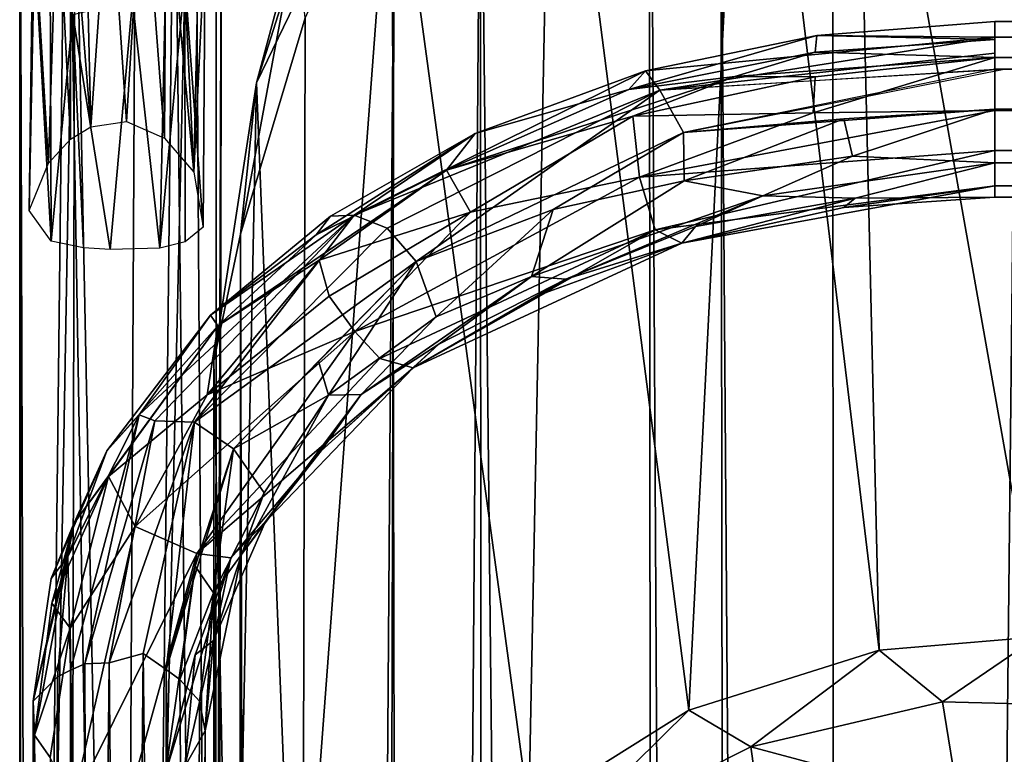
# Model space of a CAD drawing. Units: inches. Extents: x -44.7 to 44.7, y -14 to 20.5.
# Drawn here: x -44.6 to -42.9, y 15.3 to 16.6 of the extents above; entities that cross this region are included whole.
import ezdxf

# ---------------------------------------------------------------- set-up
doc = ezdxf.new("R2010")
doc.units = ezdxf.units.IN
doc.header["$MEASUREMENT"] = 0
doc.layers.add('SEAT-FABRIC', color=5, linetype='Continuous')
doc.layers.add('SEAT-FRAME', color=5, linetype='Continuous')

msp = doc.modelspace()

# ---------------------------------------------------------------- linework, layer by layer
at = {"layer": 'SEAT-FABRIC'}
for points in [[(-42.8033, 15.496, 8.8365), (-43.1339, 17.3649, 16.958), (-42.8519, 17.8701, 18.8537)], [(-43.5044, 17.642, 21.0656), (-43.8086, 17.1391, 20.2783), (-43.4824, -13.4376, 20.9163)], [(-43.4824, -13.4376, 20.9163), (-43.3322, -12.45, 21.2589), (-43.5044, 17.642, 21.0656)], [(-43.3322, -12.45, 21.2589), (-43.3751, 16.9502, 21.3643), (-43.5044, 17.642, 21.0656)], [(-43.4326, 15.3641, 8.8995), (-43.6799, 17.2832, 17.6465), (-43.3278, 17.4561, 17.5463)], [(-43.3278, 17.4561, 17.5463), (-43.0894, 15.4724, 8.8604), (-43.4326, 15.3641, 8.8995)], [(-43.3278, 17.4561, 17.5463), (-43.1339, 17.3649, 16.958), (-43.0894, 15.4724, 8.8604)], [(-43.0894, 15.4724, 8.8604), (-43.1339, 17.3649, 16.958), (-42.8033, 15.496, 8.8365)], [(-43.7216, 15.1831, 8.9169), (-43.9682, 17.0008, 17.6711), (-43.6799, 17.2832, 17.6465)], [(-43.7216, 15.1831, 8.9169), (-43.6799, 17.2832, 17.6465), (-43.4326, 15.3641, 8.8995)], [(-44.0386, -12.8728, 19.2482), (-43.8057, -13.1536, 20.0755), (-43.8086, 17.1391, 20.2783)], [(-43.9643, 16.979, 19.7287), (-44.0386, -12.8728, 19.2482), (-43.8086, 17.1391, 20.2783)], [(-43.8086, 17.1391, 20.2783), (-43.8057, -13.1536, 20.0755), (-43.4824, -13.4376, 20.9163)], [(-44.1412, 14.6874, 9.073), (-44.2131, 16.496, 17.4904), (-43.9682, 17.0008, 17.6711)], [(-43.9682, 17.0008, 17.6711), (-44.2131, 16.496, 17.4904), (-44.1093, 16.8215, 17.9519)], [(-43.9639, 14.9544, 8.9978), (-44.1412, 14.6874, 9.073), (-43.9682, 17.0008, 17.6711)], [(-43.9639, 14.9544, 8.9978), (-43.9682, 17.0008, 17.6711), (-43.7216, 15.1831, 8.9169)], [(-43.1733, 16.9867, 21.6834), (-43.3751, 16.9502, 21.3643), (-43.159, -12.0441, 21.5117)], [(-43.1733, 16.9867, 21.6834), (-43.159, -12.0441, 21.5117), (-42.8402, 16.9852, 21.9975)], [(-42.8402, 16.9852, 21.9975), (-43.159, -12.0441, 21.5117), (-42.9261, -11.6412, 21.7296)], [(-42.9261, -11.6412, 21.7296), (-42.784, -11.9366, 21.8435), (-42.8402, 16.9852, 21.9975)], [(-44.1801, -12.6888, 18.5145), (-44.0386, -12.8728, 19.2482), (-43.9643, 16.979, 19.7287)], [(-43.9643, 16.979, 19.7287), (-44.1255, 16.6131, 19.0299), (-44.1801, -12.6888, 18.5145)], [(-43.159, -12.0441, 21.5117), (-43.3751, 16.9502, 21.3643), (-43.3322, -12.45, 21.2589)], [(-44.1093, 16.8215, 17.9519), (-44.2131, 16.496, 17.4904), (-44.142, 16.7605, 18.6499)], [(-44.2131, 16.496, 17.4904), (-44.2417, 16.223, 18.2601), (-44.142, 16.7605, 18.6499)], [(-44.2417, 16.223, 18.2601), (-44.1255, 16.6131, 19.0299), (-44.142, 16.7605, 18.6499)], [(-44.1255, 16.6131, 19.0299), (-44.2417, 16.223, 18.2601), (-44.1801, -12.6888, 18.5145)], [(-44.2901, 15.9945, 17.493), (-44.2131, 16.496, 17.4904), (-44.2561, 14.3625, 9.1391)], [(-44.2417, 16.223, 18.2601), (-44.2131, 16.496, 17.4904), (-44.2901, 15.9945, 17.493)], [(-44.2131, 16.496, 17.4904), (-44.1412, 14.6874, 9.073), (-44.2561, 14.3625, 9.1391)], [(-44.2636, -12.529, 17.7725), (-44.2417, 16.223, 18.2601), (-44.2901, 15.9945, 17.493)], [(-44.2417, 16.223, 18.2601), (-44.2636, -12.529, 17.7725), (-44.1801, -12.6888, 18.5145)], [(-44.2901, 15.9945, 17.493), (-44.2901, 14.0418, 9.21), (-44.2909, -12.369, 16.9957)], [(-44.2909, -12.369, 16.9957), (-44.2636, -12.529, 17.7725), (-44.2901, 15.9945, 17.493)], [(-44.2901, 14.0418, 9.21), (-44.2901, 15.9945, 17.493), (-44.2561, 14.3625, 9.1391)], [(-42.8033, 15.496, 8.8365), (-42.9753, 15.3787, 8.5326), (-43.0894, 15.4724, 8.8604)], [(-42.9753, 15.3787, 8.5326), (-42.8033, 15.496, 8.8365), (-41.0662, 15.33, 8.4249)], [(-43.4326, 15.3641, 8.8995), (-43.0894, 15.4724, 8.8604), (-43.321, 15.2979, 8.5694)], [(-43.321, 15.2979, 8.5694), (-43.0894, 15.4724, 8.8604), (-42.9753, 15.3787, 8.5326)], [(-42.9454, 15.1971, 8.2444), (-43.321, 15.2979, 8.5694), (-42.9753, 15.3787, 8.5326)], [(-42.9454, 15.1971, 8.2444), (-42.9753, 15.3787, 8.5326), (-41.0662, 15.33, 8.4249)], [(-43.7216, 15.1831, 8.9169), (-43.4326, 15.3641, 8.8995), (-43.6853, 15.1145, 8.6347)], [(-43.6853, 15.1145, 8.6347), (-43.4326, 15.3641, 8.8995), (-43.321, 15.2979, 8.5694)], [(-40.8873, 15.1551, 8.1929), (-42.9454, 15.1971, 8.2444), (-41.0662, 15.33, 8.4249)], [(-43.321, 15.2979, 8.5694), (-43.2971, 15.1267, 8.286), (-43.6853, 15.1145, 8.6347)], [(-43.2971, 15.1267, 8.286), (-43.321, 15.2979, 8.5694), (-42.9454, 15.1971, 8.2444)]]:
    msp.add_3dface(points, dxfattribs=at)
at = {"layer": 'SEAT-FRAME'}
for points in [[(-44.4595, 11.5365, 16.1924), (-44.3255, 17.4103, 20.1411), (-44.287, 11.482, 16.2791)], [(-44.4595, 11.5365, 16.1924), (-44.4294, 17.2617, 19.9898), (-44.3255, 17.4103, 20.1411)], [(-44.287, 11.482, 16.2791), (-44.3255, 17.4103, 20.1411), (-44.2858, 17.2036, 20.0877)], [(-44.5559, 17.2276, 19.9906), (-44.4294, 17.2617, 19.9898), (-44.4595, 11.5365, 16.1924)], [(-44.6228, 11.4261, 16.234), (-44.6403, 17.2094, 20.1067), (-44.5559, 17.2276, 19.9906)], [(-44.6228, 11.4261, 16.234), (-44.5559, 17.2276, 19.9906), (-44.4595, 11.5365, 16.1924)], [(-44.6403, 17.2094, 20.1067), (-44.6398, 11.3512, 16.3746), (-44.638, 17.1511, 20.2051)], [(-44.6398, 11.3512, 16.3746), (-44.6403, 17.2094, 20.1067), (-44.6228, 11.4261, 16.234)], [(-44.2758, 17.1251, 20.188), (-44.287, 11.482, 16.2791), (-44.2858, 17.2036, 20.0877)], [(-44.6398, 11.3512, 16.3746), (-44.5411, 16.9808, 20.24), (-44.638, 17.1511, 20.2051)], [(-44.2951, 11.4118, 16.4598), (-44.2758, 17.1251, 20.188), (-44.3618, 17.0613, 20.2766)], [(-44.287, 11.482, 16.2791), (-44.2758, 17.1251, 20.188), (-44.2951, 11.4118, 16.4598)], [(-44.3618, 17.0613, 20.2766), (-44.5411, 16.9808, 20.24), (-44.4252, 11.3096, 16.4981)], [(-44.2951, 11.4118, 16.4598), (-44.3618, 17.0613, 20.2766), (-44.4252, 11.3096, 16.4981)], [(-44.5529, 11.3361, 16.4894), (-44.5411, 16.9808, 20.24), (-44.6398, 11.3512, 16.3746)], [(-44.4252, 11.3096, 16.4981), (-44.5411, 16.9808, 20.24), (-44.5529, 11.3361, 16.4894)], [(-44.4473, 16.4258, 19.4775), (-44.4473, 16.4258, 19.4775), (-44.4176, 16.9033, 18.8294), (-44.4789, 16.8892, 18.8553)], [(-44.3793, 16.3961, 19.4771), (-44.3793, 16.3961, 19.4771), (-44.4176, 16.9033, 18.8294), (-44.4473, 16.4258, 19.4775)], [(-44.3761, 16.8748, 18.8337), (-44.3761, 16.8748, 18.8337), (-44.4176, 16.9033, 18.8294), (-44.3793, 16.3961, 19.4771)], [(-44.512, 16.4164, 19.4779), (-44.512, 16.4164, 19.4779), (-44.5227, 16.8863, 18.8424), (-44.5486, 16.8733, 18.8326)], [(-44.512, 16.4164, 19.4779), (-44.512, 16.4164, 19.4779), (-44.4789, 16.8892, 18.8553), (-44.5227, 16.8863, 18.8424)], [(-44.512, 16.4164, 19.4779), (-44.512, 16.4164, 19.4779), (-44.4473, 16.4258, 19.4775), (-44.4789, 16.8892, 18.8553)], [(-44.5489, 16.3941, 19.477), (-44.5489, 16.3941, 19.477), (-44.5486, 16.8733, 18.8326), (-44.572, 16.8601, 18.8214)], [(-44.512, 16.4164, 19.4779), (-44.512, 16.4164, 19.4779), (-44.5486, 16.8733, 18.8326), (-44.5489, 16.3941, 19.477)], [(-44.3761, 16.8748, 18.8337), (-44.3761, 16.8748, 18.8337), (-44.3793, 16.3961, 19.4771), (-44.3259, 16.3348, 19.4728)], [(-44.3761, 16.8748, 18.8337), (-44.3761, 16.8748, 18.8337), (-44.3259, 16.3348, 19.4728), (-44.3512, 16.8557, 18.8249)], [(-44.5882, 16.3508, 19.4733), (-44.5882, 16.3508, 19.4733), (-44.572, 16.8601, 18.8214), (-44.6162, 16.8107, 18.7749)], [(-44.5882, 16.3508, 19.4733), (-44.5882, 16.3508, 19.4733), (-44.5489, 16.3941, 19.477), (-44.572, 16.8601, 18.8214)], [(-44.3259, 16.3348, 19.4728), (-44.3259, 16.3348, 19.4728), (-44.316, 16.8121, 18.7869), (-44.3512, 16.8557, 18.8249)], [(-44.6231, 16.2652, 19.4494), (-44.6231, 16.2652, 19.4494), (-44.6162, 16.8107, 18.7749), (-44.6134, 16.7431, 18.7239)], [(-44.5882, 16.3508, 19.4733), (-44.5882, 16.3508, 19.4733), (-44.6162, 16.8107, 18.7749), (-44.6231, 16.2652, 19.4494)], [(-44.3259, 16.3348, 19.4728), (-44.3259, 16.3348, 19.4728), (-44.3055, 16.7543, 18.7531), (-44.316, 16.8121, 18.7869)], [(-44.3093, 16.2354, 19.4104), (-44.3093, 16.2354, 19.4104), (-44.3423, 16.6835, 18.7021), (-44.3055, 16.7543, 18.7531)], [(-44.3093, 16.2354, 19.4104), (-44.3093, 16.2354, 19.4104), (-44.3055, 16.7543, 18.7531), (-44.3259, 16.3348, 19.4728)], [(-44.6231, 16.2652, 19.4494), (-44.6231, 16.2652, 19.4494), (-44.6134, 16.7431, 18.7239), (-44.5835, 16.2102, 19.3371)], [(-44.5835, 16.2102, 19.3371), (-44.5835, 16.2102, 19.3371), (-44.6134, 16.7431, 18.7239), (-44.5856, 16.6987, 18.6929)], [(-44.5835, 16.2102, 19.3371), (-44.5835, 16.2102, 19.3371), (-44.5856, 16.6987, 18.6929), (-44.5442, 16.619, 18.7244)], [(-44.3877, 16.1975, 19.2883), (-44.3877, 16.1975, 19.2883), (-44.3423, 16.6835, 18.7021), (-44.3419, 16.2091, 19.3398)], [(-44.3772, 16.669, 18.678), (-44.3772, 16.669, 18.678), (-44.3423, 16.6835, 18.7021), (-44.3877, 16.1975, 19.2883)], [(-44.3419, 16.2091, 19.3398), (-44.3419, 16.2091, 19.3398), (-44.3423, 16.6835, 18.7021), (-44.3093, 16.2354, 19.4104)], [(-44.3772, 16.669, 18.678), (-44.3772, 16.669, 18.678), (-44.3877, 16.1975, 19.2883), (-44.4365, 16.6445, 18.6657)], [(-44.4365, 16.6445, 18.6657), (-44.4365, 16.6445, 18.6657), (-44.4773, 16.195, 19.2657), (-44.5442, 16.619, 18.7244)], [(-44.4365, 16.6445, 18.6657), (-44.4365, 16.6445, 18.6657), (-44.3877, 16.1975, 19.2883), (-44.4773, 16.195, 19.2657)], [(-44.5442, 16.619, 18.7244), (-44.5442, 16.619, 18.7244), (-44.5254, 16.198, 19.2833), (-44.5835, 16.2102, 19.3371)], [(-44.5442, 16.619, 18.7244), (-44.5442, 16.619, 18.7244), (-44.4773, 16.195, 19.2657), (-44.5254, 16.198, 19.2833)], [(-42.8809, 16.6064, 12.0442), (-42.8809, 16.6064, 12.0442), (-43.2019, 16.5813, 12.0544), (-42.8809, 16.578, 12.1334)], [(-42.8809, 16.5741, 11.982), (-42.8809, 16.5741, 11.982), (-43.2019, 16.5813, 12.0544), (-42.8809, 16.6064, 12.0442)], [(-42.8809, 16.5417, 11.9199), (-42.8809, 16.6064, 12.0442), (42.8638, 16.5856, 11.9777)], [(42.8327, 16.5977, 12.0892), (42.8687, 16.6017, 12.0292), (-42.8809, 16.6064, 12.0442)], [(-42.8809, 16.6064, 12.0442), (-42.8809, 16.578, 12.1334), (42.8327, 16.5977, 12.0892)], [(42.8687, 16.6017, 12.0292), (42.8638, 16.5856, 11.9777), (-42.8809, 16.6064, 12.0442)], [(-42.8809, 16.578, 12.1334), (42.8687, 16.5686, 12.1455), (42.8327, 16.5977, 12.0892)], [(-43.5411, 16.4836, 12.0598), (-43.5411, 16.4836, 12.0598), (-43.2019, 16.5813, 12.0544), (-43.2049, 16.551, 11.9828)], [(-43.5112, 16.5176, 12.1476), (-43.5112, 16.5176, 12.1476), (-43.2019, 16.5813, 12.0544), (-43.5411, 16.4836, 12.0598)], [(-43.5112, 16.5176, 12.1476), (-43.5112, 16.5176, 12.1476), (-42.8809, 16.578, 12.1334), (-43.2019, 16.5813, 12.0544)], [(-43.4855, 16.4823, 12.2407), (-43.4855, 16.4823, 12.2407), (-42.8809, 16.578, 12.1334), (-43.5112, 16.5176, 12.1476)], [(-43.4855, 16.4823, 12.2407), (-43.4855, 16.4823, 12.2407), (-42.8809, 16.5492, 12.1597), (-42.8809, 16.578, 12.1334)], [(-43.2019, 16.5813, 12.0544), (-43.2019, 16.5813, 12.0544), (-42.8809, 16.5741, 11.982), (-43.2049, 16.551, 11.9828)], [(42.8645, 16.5261, 11.9126), (-42.8809, 16.5417, 11.9199), (42.8638, 16.5856, 11.9777)], [(-42.8809, 16.5204, 12.186), (42.8687, 16.5686, 12.1455), (-42.8809, 16.578, 12.1334)], [(-43.2049, 16.551, 11.9828), (-43.2049, 16.551, 11.9828), (-42.8809, 16.5741, 11.982), (-42.8809, 16.5417, 11.9199)], [(42.8689, 16.5196, 12.1855), (42.8687, 16.5686, 12.1455), (-42.8809, 16.5204, 12.186)], [(-43.5411, 16.4836, 12.0598), (-43.5411, 16.4836, 12.0598), (-43.2049, 16.551, 11.9828), (-43.35, 16.507, 11.9841)], [(-43.4855, 16.4823, 12.2407), (-43.4855, 16.4823, 12.2407), (-42.8809, 16.5204, 12.186), (-42.8809, 16.5492, 12.1597)], [(-43.2049, 16.551, 11.9828), (-43.2049, 16.551, 11.9828), (-42.8809, 16.5417, 11.9199), (-43.35, 16.507, 11.9841)], [(-42.8809, 16.5417, 11.9199), (-42.8809, 16.5417, 11.9199), (-43.2049, 16.5069, 11.9408), (-43.35, 16.507, 11.9841)], [(-42.8809, 16.5417, 11.9199), (-42.8809, 16.5417, 11.9199), (-42.8809, 16.4461, 11.8916), (-43.2083, 16.442, 11.9164)], [(-42.8809, 16.5417, 11.9199), (-42.8809, 16.5417, 11.9199), (-43.2083, 16.442, 11.9164), (-43.2049, 16.5069, 11.9408)], [(-42.8809, 16.5417, 11.9199), (42.8645, 16.5261, 11.9126), (-42.8809, 16.4461, 11.8916)], [(42.8645, 16.5261, 11.9126), (42.8644, 16.4233, 11.8916), (-42.8809, 16.4461, 11.8916)], [(-44.0368, 16.2572, 12.4585), (-44.0368, 16.2572, 12.4585), (-43.4855, 16.4823, 12.2407), (-43.5112, 16.5176, 12.1476)], [(-44.0368, 16.2572, 12.4585), (-44.0368, 16.2572, 12.4585), (-43.5112, 16.5176, 12.1476), (-43.8182, 16.4043, 12.2306)], [(-43.8701, 16.3382, 12.1663), (-43.8701, 16.3382, 12.1663), (-43.5411, 16.4836, 12.0598), (-43.35, 16.507, 11.9841)], [(-43.8701, 16.3382, 12.1663), (-43.8701, 16.3382, 12.1663), (-43.35, 16.507, 11.9841), (-43.5337, 16.4359, 12.0099)], [(-43.8182, 16.4043, 12.2306), (-43.8182, 16.4043, 12.2306), (-43.5112, 16.5176, 12.1476), (-43.5411, 16.4836, 12.0598)], [(-43.2049, 16.5069, 11.9408), (-43.2049, 16.5069, 11.9408), (-43.5337, 16.4359, 12.0099), (-43.35, 16.507, 11.9841)], [(-43.2083, 16.442, 11.9164), (-43.2083, 16.442, 11.9164), (-43.5337, 16.4359, 12.0099), (-43.2049, 16.5069, 11.9408)], [(-42.867, 16.5196, 12.1855), (-42.867, 16.5196, 12.1855), (-43.4855, 16.4823, 12.2407), (-43.4428, 16.406, 12.2853)], [(-43.4428, 16.406, 12.2853), (-43.4428, 16.406, 12.2853), (-42.8809, 16.4482, 12.2049), (-42.8809, 16.5204, 12.186)], [(42.8934, 16.4644, 12.2057), (42.8689, 16.5196, 12.1855), (-42.8809, 16.5204, 12.186)], [(-42.8809, 16.4482, 12.2049), (42.8934, 16.4644, 12.2057), (-42.8809, 16.5204, 12.186)], [(-43.9772, 16.2338, 12.4984), (-43.9772, 16.2338, 12.4984), (-43.4855, 16.4823, 12.2407), (-44.0368, 16.2572, 12.4585)], [(-43.9251, 16.1733, 12.5237), (-43.9251, 16.1733, 12.5237), (-43.4855, 16.4823, 12.2407), (-43.9772, 16.2338, 12.4984)], [(-43.9251, 16.1733, 12.5237), (-43.9251, 16.1733, 12.5237), (-43.4428, 16.406, 12.2853), (-43.4855, 16.4823, 12.2407)], [(-43.8182, 16.4043, 12.2306), (-43.8182, 16.4043, 12.2306), (-43.5411, 16.4836, 12.0598), (-43.8701, 16.3382, 12.1663)], [(42.8547, 16.3576, 12.1794), (42.8934, 16.4644, 12.2057), (-42.8809, 16.4482, 12.2049)], [(-43.8701, 16.3382, 12.1663), (-43.8701, 16.3382, 12.1663), (-43.5337, 16.4359, 12.0099), (-43.8267, 16.2627, 12.1037)], [(-43.8267, 16.2627, 12.1037), (-43.8267, 16.2627, 12.1037), (-43.5337, 16.4359, 12.0099), (-43.5222, 16.3257, 11.9868)], [(-43.2083, 16.442, 11.9164), (-43.2083, 16.442, 11.9164), (-43.5222, 16.3257, 11.9868), (-43.5337, 16.4359, 12.0099)], [(-43.2083, 16.442, 11.9164), (-43.2083, 16.442, 11.9164), (-42.8809, 16.4461, 11.8916), (-43.5222, 16.3257, 11.9868)], [(-43.5222, 16.3257, 11.9868), (-43.5222, 16.3257, 11.9868), (-42.8809, 16.4461, 11.8916), (-42.8809, 16.3735, 11.9105)], [(-43.1535, 16.4306, 12.2253), (-43.1535, 16.4306, 12.2253), (-42.8809, 16.4482, 12.2049), (-43.4428, 16.406, 12.2853)], [(-42.8809, 16.4482, 12.2049), (-42.8809, 16.4482, 12.2049), (-43.1535, 16.4306, 12.2253), (-43.1375, 16.3633, 12.2107)], [(-42.8809, 16.4482, 12.2049), (-42.8809, 16.4482, 12.2049), (-43.1375, 16.3633, 12.2107), (-42.8809, 16.3513, 12.1769)], [(-42.8809, 16.3513, 12.1769), (42.8547, 16.3576, 12.1794), (-42.8809, 16.4482, 12.2049)], [(-42.8809, 16.4461, 11.8916), (42.8644, 16.4233, 11.8916), (-42.8809, 16.3735, 11.9105)], [(-43.4428, 16.406, 12.2853), (-43.4428, 16.406, 12.2853), (-43.4411, 16.3193, 12.2864), (-43.1535, 16.4306, 12.2253)], [(-43.1535, 16.4306, 12.2253), (-43.1535, 16.4306, 12.2253), (-43.4411, 16.3193, 12.2864), (-43.1375, 16.3633, 12.2107)], [(42.8644, 16.4233, 11.8916), (42.8828, 16.3424, 11.931), (-42.8809, 16.3735, 11.9105)], [(-44.1051, 16.2216, 12.334), (-44.1051, 16.2216, 12.334), (-43.8182, 16.4043, 12.2306), (-43.8701, 16.3382, 12.1663)], [(-44.0794, 16.255, 12.3919), (-44.0794, 16.255, 12.3919), (-43.8182, 16.4043, 12.2306), (-44.1051, 16.2216, 12.334)], [(-44.0368, 16.2572, 12.4585), (-44.0368, 16.2572, 12.4585), (-43.8182, 16.4043, 12.2306), (-44.0794, 16.255, 12.3919)], [(-43.6777, 16.2673, 12.3839), (-43.6777, 16.2673, 12.3839), (-43.4428, 16.406, 12.2853), (-43.9251, 16.1733, 12.5237)], [(-43.6777, 16.2673, 12.3839), (-43.6777, 16.2673, 12.3839), (-43.4411, 16.3193, 12.2864), (-43.4428, 16.406, 12.2853)], [(-43.5222, 16.3257, 11.9868), (-43.5222, 16.3257, 11.9868), (-42.8809, 16.3735, 11.9105), (-43.4938, 16.2303, 12.0466)], [(-43.4938, 16.2303, 12.0466), (-43.4938, 16.2303, 12.0466), (-42.8809, 16.3735, 11.9105), (-42.8809, 16.3098, 11.9697)], [(-43.1375, 16.3633, 12.2107), (-43.1375, 16.3633, 12.2107), (-43.4411, 16.3193, 12.2864), (-43.2992, 16.2922, 12.2095)], [(-42.8809, 16.3513, 12.1769), (-42.8809, 16.3513, 12.1769), (-43.1375, 16.3633, 12.2107), (-43.2992, 16.2922, 12.2095)], [(-42.8809, 16.3735, 11.9105), (42.8828, 16.3424, 11.931), (-42.8809, 16.3098, 11.9697)], [(-43.133, 16.2877, 12.1359), (-43.133, 16.2877, 12.1359), (-42.8809, 16.3513, 12.1769), (-43.2992, 16.2922, 12.2095)], [(-43.133, 16.2877, 12.1359), (-43.133, 16.2877, 12.1359), (-42.8809, 16.2896, 12.0641), (-42.8809, 16.3513, 12.1769)], [(42.8547, 16.3576, 12.1794), (-42.8809, 16.3513, 12.1769), (42.8649, 16.2943, 12.0932)], [(-42.8809, 16.3513, 12.1769), (-42.8809, 16.2896, 12.0641), (42.8649, 16.2943, 12.0932)], [(-44.1002, 16.1757, 12.2835), (-44.1002, 16.1757, 12.2835), (-44.2828, 16.0574, 12.4575), (-43.8701, 16.3382, 12.1663)], [(-44.1051, 16.2216, 12.334), (-44.1051, 16.2216, 12.334), (-43.8701, 16.3382, 12.1663), (-44.2828, 16.0574, 12.4575)], [(-44.1002, 16.1757, 12.2835), (-44.1002, 16.1757, 12.2835), (-43.8701, 16.3382, 12.1663), (-43.8267, 16.2627, 12.1037)], [(-42.8809, 16.3098, 11.9697), (42.8828, 16.3424, 11.931), (42.8527, 16.294, 12.017)], [(-44.0353, 16.0472, 12.2566), (-44.0353, 16.0472, 12.2566), (-43.5222, 16.3257, 11.9868), (-43.4938, 16.2303, 12.0466)], [(-43.8267, 16.2627, 12.1037), (-43.8267, 16.2627, 12.1037), (-43.5222, 16.3257, 11.9868), (-44.0353, 16.0472, 12.2566)], [(-43.7166, 16.1461, 12.3657), (-43.7166, 16.1461, 12.3657), (-43.2992, 16.2922, 12.2095), (-43.4411, 16.3193, 12.2864)], [(-43.7166, 16.1461, 12.3657), (-43.7166, 16.1461, 12.3657), (-43.4411, 16.3193, 12.2864), (-43.6777, 16.2673, 12.3839)], [(-43.2992, 16.2922, 12.2095), (-43.2992, 16.2922, 12.2095), (-43.7166, 16.1461, 12.3657), (-43.655, 16.1416, 12.2829)], [(-43.2992, 16.2922, 12.2095), (-43.2992, 16.2922, 12.2095), (-43.655, 16.1416, 12.2829), (-43.4207, 16.2368, 12.2129)], [(-43.4938, 16.2303, 12.0466), (-43.4938, 16.2303, 12.0466), (-42.8809, 16.3098, 11.9697), (-43.4456, 16.2068, 12.1133)], [(-43.1535, 16.2706, 12.073), (-43.1535, 16.2706, 12.073), (-43.4456, 16.2068, 12.1133), (-42.8809, 16.3098, 11.9697)], [(-43.4207, 16.2368, 12.2129), (-43.4207, 16.2368, 12.2129), (-43.133, 16.2877, 12.1359), (-43.2992, 16.2922, 12.2095)], [(-43.1535, 16.2706, 12.073), (-43.1535, 16.2706, 12.073), (-42.8809, 16.3098, 11.9697), (-42.8809, 16.2896, 12.0641)], [(-42.8809, 16.3098, 11.9697), (42.8527, 16.294, 12.017), (-42.8809, 16.2896, 12.0641)], [(42.8649, 16.2943, 12.0932), (-42.8809, 16.2896, 12.0641), (42.8527, 16.294, 12.017)], [(-43.4456, 16.2068, 12.1133), (-43.4456, 16.2068, 12.1133), (-43.133, 16.2877, 12.1359), (-43.4207, 16.2368, 12.2129)], [(-43.4456, 16.2068, 12.1133), (-43.4456, 16.2068, 12.1133), (-43.1535, 16.2706, 12.073), (-43.133, 16.2877, 12.1359)], [(-43.1535, 16.2706, 12.073), (-43.1535, 16.2706, 12.073), (-42.8809, 16.2896, 12.0641), (-43.133, 16.2877, 12.1359)], [(-44.425, 15.8968, 12.8045), (-44.425, 15.8968, 12.8045), (-44.0368, 16.2572, 12.4585), (-44.2961, 16.0767, 12.5747)], [(-44.3963, 15.8858, 12.8467), (-44.3963, 15.8858, 12.8467), (-44.0368, 16.2572, 12.4585), (-44.425, 15.8968, 12.8045)], [(-44.3248, 15.8837, 12.8704), (-44.3248, 15.8837, 12.8704), (-44.0368, 16.2572, 12.4585), (-44.3963, 15.8858, 12.8467)], [(-44.3248, 15.8837, 12.8704), (-44.3248, 15.8837, 12.8704), (-43.9772, 16.2338, 12.4984), (-44.0368, 16.2572, 12.4585)], [(-44.0368, 16.2572, 12.4585), (-44.0368, 16.2572, 12.4585), (-44.0794, 16.255, 12.3919), (-44.2961, 16.0767, 12.5747)], [(-44.1002, 16.1757, 12.2835), (-44.1002, 16.1757, 12.2835), (-43.8267, 16.2627, 12.1037), (-44.082, 16.1111, 12.2585)], [(-44.082, 16.1111, 12.2585), (-44.082, 16.1111, 12.2585), (-43.8267, 16.2627, 12.1037), (-44.0353, 16.0472, 12.2566)], [(-43.8887, 16.0738, 12.4929), (-43.8887, 16.0738, 12.4929), (-43.6777, 16.2673, 12.3839), (-43.9251, 16.1733, 12.5237)], [(-43.8887, 16.0738, 12.4929), (-43.8887, 16.0738, 12.4929), (-43.7166, 16.1461, 12.3657), (-43.6777, 16.2673, 12.3839)], [(-44.2961, 16.0767, 12.5747), (-44.2961, 16.0767, 12.5747), (-44.0794, 16.255, 12.3919), (-44.1051, 16.2216, 12.334)], [(-44.3248, 15.8837, 12.8704), (-44.3248, 15.8837, 12.8704), (-43.9251, 16.1733, 12.5237), (-43.9772, 16.2338, 12.4984)], [(-44.2961, 16.0767, 12.5747), (-44.2961, 16.0767, 12.5747), (-44.1051, 16.2216, 12.334), (-44.2828, 16.0574, 12.4575)], [(-44.0353, 16.0472, 12.2566), (-44.0353, 16.0472, 12.2566), (-43.4938, 16.2303, 12.0466), (-43.9903, 15.9985, 12.2925)], [(-43.9903, 15.9985, 12.2925), (-43.9903, 15.9985, 12.2925), (-43.4938, 16.2303, 12.0466), (-43.9303, 15.9817, 12.3484)], [(-43.9303, 15.9817, 12.3484), (-43.9303, 15.9817, 12.3484), (-43.4938, 16.2303, 12.0466), (-43.4456, 16.2068, 12.1133)], [(-43.4207, 16.2368, 12.2129), (-43.4207, 16.2368, 12.2129), (-43.655, 16.1416, 12.2829), (-43.4456, 16.2068, 12.1133)], [(-43.9303, 15.9817, 12.3484), (-43.9303, 15.9817, 12.3484), (-43.4456, 16.2068, 12.1133), (-43.6904, 16.1173, 12.2341)], [(-43.4456, 16.2068, 12.1133), (-43.4456, 16.2068, 12.1133), (-43.655, 16.1416, 12.2829), (-43.6904, 16.1173, 12.2341)], [(-44.2547, 15.8353, 12.8792), (-44.2547, 15.8353, 12.8792), (-43.9251, 16.1733, 12.5237), (-44.3248, 15.8837, 12.8704)], [(-44.2828, 16.0574, 12.4575), (-44.2828, 16.0574, 12.4575), (-44.1002, 16.1757, 12.2835), (-44.3018, 15.9331, 12.4498)], [(-44.3018, 15.9331, 12.4498), (-44.3018, 15.9331, 12.4498), (-44.1002, 16.1757, 12.2835), (-44.082, 16.1111, 12.2585)], [(-44.1014, 15.9939, 12.684), (-44.1014, 15.9939, 12.684), (-43.9251, 16.1733, 12.5237), (-44.2547, 15.8353, 12.8792)], [(-44.0828, 15.9324, 12.6743), (-44.0828, 15.9324, 12.6743), (-43.9251, 16.1733, 12.5237), (-44.1014, 15.9939, 12.684)], [(-44.0828, 15.9324, 12.6743), (-44.0828, 15.9324, 12.6743), (-43.8887, 16.0738, 12.4929), (-43.9251, 16.1733, 12.5237)], [(-43.8887, 16.0738, 12.4929), (-43.8887, 16.0738, 12.4929), (-44.024, 15.9337, 12.5859), (-43.7166, 16.1461, 12.3657)], [(-43.884, 16.0241, 12.4391), (-43.884, 16.0241, 12.4391), (-43.7166, 16.1461, 12.3657), (-44.024, 15.9337, 12.5859)], [(-43.9303, 15.9817, 12.3484), (-43.9303, 15.9817, 12.3484), (-43.655, 16.1416, 12.2829), (-43.884, 16.0241, 12.4391)], [(-43.9303, 15.9817, 12.3484), (-43.9303, 15.9817, 12.3484), (-43.6904, 16.1173, 12.2341), (-43.655, 16.1416, 12.2829)], [(-43.884, 16.0241, 12.4391), (-43.884, 16.0241, 12.4391), (-43.655, 16.1416, 12.2829), (-43.7166, 16.1461, 12.3657)], [(-44.082, 16.1111, 12.2585), (-44.082, 16.1111, 12.2585), (-44.0353, 16.0472, 12.2566), (-44.3018, 15.9331, 12.4498)], [(-44.4828, 15.8317, 12.7443), (-44.4828, 15.8317, 12.7443), (-44.2961, 16.0767, 12.5747), (-44.2828, 16.0574, 12.4575)], [(-44.425, 15.8968, 12.8045), (-44.425, 15.8968, 12.8045), (-44.2961, 16.0767, 12.5747), (-44.4828, 15.8317, 12.7443)], [(-44.024, 15.9337, 12.5859), (-44.024, 15.9337, 12.5859), (-43.8887, 16.0738, 12.4929), (-44.0828, 15.9324, 12.6743)], [(-44.5424, 15.7008, 12.8327), (-44.5424, 15.7008, 12.8327), (-44.2828, 16.0574, 12.4575), (-44.4799, 15.7856, 12.6915)], [(-44.4828, 15.8317, 12.7443), (-44.4828, 15.8317, 12.7443), (-44.2828, 16.0574, 12.4575), (-44.5424, 15.7008, 12.8327)], [(-44.4799, 15.7856, 12.6915), (-44.4799, 15.7856, 12.6915), (-44.2828, 16.0574, 12.4575), (-44.3018, 15.9331, 12.4498)], [(-44.4322, 15.6953, 12.6511), (-44.4322, 15.6953, 12.6511), (-44.0353, 16.0472, 12.2566), (-44.3207, 15.6467, 12.6591)], [(-44.3018, 15.9331, 12.4498), (-44.3018, 15.9331, 12.4498), (-44.0353, 16.0472, 12.2566), (-44.4322, 15.6953, 12.6511)], [(-44.3207, 15.6467, 12.6591), (-44.3207, 15.6467, 12.6591), (-44.0353, 16.0472, 12.2566), (-43.9903, 15.9985, 12.2925)], [(-44.0963, 15.8316, 12.5471), (-44.0963, 15.8316, 12.5471), (-43.9303, 15.9817, 12.3484), (-43.884, 16.0241, 12.4391)], [(-44.0963, 15.8316, 12.5471), (-44.0963, 15.8316, 12.5471), (-43.884, 16.0241, 12.4391), (-44.024, 15.9337, 12.5859)], [(-44.3207, 15.6467, 12.6591), (-44.3207, 15.6467, 12.6591), (-43.9903, 15.9985, 12.2925), (-43.9303, 15.9817, 12.3484)], [(-44.2547, 15.8353, 12.8792), (-44.2547, 15.8353, 12.8792), (-44.0828, 15.9324, 12.6743), (-44.1014, 15.9939, 12.684)], [(-44.3207, 15.6467, 12.6591), (-44.3207, 15.6467, 12.6591), (-43.9303, 15.9817, 12.3484), (-44.2591, 15.639, 12.7075)], [(-44.2591, 15.639, 12.7075), (-44.2591, 15.639, 12.7075), (-43.9303, 15.9817, 12.3484), (-44.0963, 15.8316, 12.5471)], [(-44.4799, 15.7856, 12.6915), (-44.4799, 15.7856, 12.6915), (-44.3018, 15.9331, 12.4498), (-44.4322, 15.6953, 12.6511)], [(-44.1992, 15.7559, 12.8297), (-44.1992, 15.7559, 12.8297), (-44.0828, 15.9324, 12.6743), (-44.2547, 15.8353, 12.8792)], [(-44.2398, 15.6448, 12.8919), (-44.2398, 15.6448, 12.8919), (-44.024, 15.9337, 12.5859), (-44.0828, 15.9324, 12.6743)], [(-44.1969, 15.7042, 12.7714), (-44.1969, 15.7042, 12.7714), (-44.024, 15.9337, 12.5859), (-44.2398, 15.6448, 12.8919)], [(-44.2398, 15.6448, 12.8919), (-44.2398, 15.6448, 12.8919), (-44.0828, 15.9324, 12.6743), (-44.1992, 15.7559, 12.8297)], [(-44.1969, 15.7042, 12.7714), (-44.1969, 15.7042, 12.7714), (-44.0963, 15.8316, 12.5471), (-44.024, 15.9337, 12.5859)], [(-44.5535, 15.6412, 13.0389), (-44.5535, 15.6412, 13.0389), (-44.5486, 15.4361, 13.2956), (-44.425, 15.8968, 12.8045)], [(-44.5535, 15.6412, 13.0389), (-44.5535, 15.6412, 13.0389), (-44.425, 15.8968, 12.8045), (-44.4828, 15.8317, 12.7443)], [(-44.425, 15.8968, 12.8045), (-44.425, 15.8968, 12.8045), (-44.5486, 15.4361, 13.2956), (-44.5227, 15.4478, 13.3068)], [(-44.3963, 15.8858, 12.8467), (-44.3963, 15.8858, 12.8467), (-44.425, 15.8968, 12.8045), (-44.5227, 15.4478, 13.3068)], [(-44.5227, 15.4478, 13.3068), (-44.5227, 15.4478, 13.3068), (-44.4789, 15.4493, 13.32), (-44.3963, 15.8858, 12.8467)], [(-44.3963, 15.8858, 12.8467), (-44.3963, 15.8858, 12.8467), (-44.4789, 15.4493, 13.32), (-44.3248, 15.8837, 12.8704)], [(-44.3248, 15.8837, 12.8704), (-44.3248, 15.8837, 12.8704), (-44.4789, 15.4493, 13.32), (-44.4176, 15.4663, 13.2958)], [(-44.3248, 15.8837, 12.8704), (-44.3248, 15.8837, 12.8704), (-44.4176, 15.4663, 13.2958), (-44.3761, 15.4374, 13.2968)], [(-44.3248, 15.8837, 12.8704), (-44.3248, 15.8837, 12.8704), (-44.3761, 15.4374, 13.2968), (-44.2547, 15.8353, 12.8792)], [(-44.5834, 15.6017, 12.9849), (-44.5834, 15.6017, 12.9849), (-44.4828, 15.8317, 12.7443), (-44.5424, 15.7008, 12.8327)], [(-44.5535, 15.6412, 13.0389), (-44.5535, 15.6412, 13.0389), (-44.4828, 15.8317, 12.7443), (-44.5834, 15.6017, 12.9849)], [(-44.2547, 15.8353, 12.8792), (-44.2547, 15.8353, 12.8792), (-44.3761, 15.4374, 13.2968), (-44.3238, 15.6237, 13.0729)], [(-44.2547, 15.8353, 12.8792), (-44.2547, 15.8353, 12.8792), (-44.3238, 15.6237, 13.0729), (-44.2907, 15.5756, 13.0492)], [(-44.2547, 15.8353, 12.8792), (-44.2547, 15.8353, 12.8792), (-44.2907, 15.5756, 13.0492), (-44.1992, 15.7559, 12.8297)], [(-44.2591, 15.639, 12.7075), (-44.2591, 15.639, 12.7075), (-44.0963, 15.8316, 12.5471), (-44.1969, 15.7042, 12.7714)], [(-44.4799, 15.7856, 12.6915), (-44.4799, 15.7856, 12.6915), (-44.5492, 15.5116, 12.8845), (-44.5824, 15.5571, 12.9385)], [(-44.4799, 15.7856, 12.6915), (-44.4799, 15.7856, 12.6915), (-44.5824, 15.5571, 12.9385), (-44.5424, 15.7008, 12.8327)], [(-44.4322, 15.6953, 12.6511), (-44.4322, 15.6953, 12.6511), (-44.5492, 15.5116, 12.8845), (-44.4799, 15.7856, 12.6915)], [(-44.1992, 15.7559, 12.8297), (-44.1992, 15.7559, 12.8297), (-44.2907, 15.5756, 13.0492), (-44.2398, 15.6448, 12.8919)], [(-44.5424, 15.7008, 12.8327), (-44.5424, 15.7008, 12.8327), (-44.6134, 15.319, 13.1729), (-44.6162, 15.3804, 13.2312)], [(-44.6162, 15.3804, 13.2312), (-44.6162, 15.3804, 13.2312), (-44.5834, 15.6017, 12.9849), (-44.5424, 15.7008, 12.8327)], [(-44.5424, 15.7008, 12.8327), (-44.5424, 15.7008, 12.8327), (-44.5824, 15.5571, 12.9385), (-44.6134, 15.319, 13.1729)], [(-44.4322, 15.6953, 12.6511), (-44.4322, 15.6953, 12.6511), (-44.5442, 15.1956, 13.1594), (-44.5492, 15.5116, 12.8845)], [(-44.4322, 15.6953, 12.6511), (-44.4322, 15.6953, 12.6511), (-44.3207, 15.6467, 12.6591), (-44.5442, 15.1956, 13.1594)], [(-44.2905, 15.4899, 12.9724), (-44.2905, 15.4899, 12.9724), (-44.2591, 15.639, 12.7075), (-44.1969, 15.7042, 12.7714)], [(-44.2905, 15.4899, 12.9724), (-44.2905, 15.4899, 12.9724), (-44.1969, 15.7042, 12.7714), (-44.2398, 15.6448, 12.8919)], [(-44.6162, 15.3804, 13.2312), (-44.6162, 15.3804, 13.2312), (-44.572, 15.4242, 13.283), (-44.5535, 15.6412, 13.0389)], [(-44.6162, 15.3804, 13.2312), (-44.6162, 15.3804, 13.2312), (-44.5535, 15.6412, 13.0389), (-44.5834, 15.6017, 12.9849)], [(-44.5535, 15.6412, 13.0389), (-44.5535, 15.6412, 13.0389), (-44.572, 15.4242, 13.283), (-44.5486, 15.4361, 13.2956)], [(-44.3207, 15.6467, 12.6591), (-44.3207, 15.6467, 12.6591), (-44.4365, 15.2276, 13.104), (-44.5442, 15.1956, 13.1594)], [(-44.3207, 15.6467, 12.6591), (-44.3207, 15.6467, 12.6591), (-44.3772, 15.2505, 13.1189), (-44.4365, 15.2276, 13.104)], [(-44.2591, 15.639, 12.7075), (-44.2591, 15.639, 12.7075), (-44.3772, 15.2505, 13.1189), (-44.3207, 15.6467, 12.6591)], [(-44.3238, 15.4637, 12.9206), (-44.3238, 15.4637, 12.9206), (-44.3772, 15.2505, 13.1189), (-44.2591, 15.639, 12.7075)], [(-44.3238, 15.4637, 12.9206), (-44.3238, 15.4637, 12.9206), (-44.2591, 15.639, 12.7075), (-44.2905, 15.4899, 12.9724)], [(-44.2907, 15.5756, 13.0492), (-44.2907, 15.5756, 13.0492), (-44.3055, 15.3268, 13.2032), (-44.2398, 15.6448, 12.8919)], [(-44.3055, 15.3268, 13.2032), (-44.3055, 15.3268, 13.2032), (-44.2905, 15.4899, 12.9724), (-44.2398, 15.6448, 12.8919)], [(-44.3238, 15.6237, 13.0729), (-44.3238, 15.6237, 13.0729), (-44.3761, 15.4374, 13.2968), (-44.3512, 15.4194, 13.286)], [(-44.2907, 15.5756, 13.0492), (-44.2907, 15.5756, 13.0492), (-44.3238, 15.6237, 13.0729), (-44.3512, 15.4194, 13.286)], [(-44.316, 15.3804, 13.2433), (-44.316, 15.3804, 13.2433), (-44.2907, 15.5756, 13.0492), (-44.3512, 15.4194, 13.286)], [(-44.2907, 15.5756, 13.0492), (-44.2907, 15.5756, 13.0492), (-44.316, 15.3804, 13.2433), (-44.3055, 15.3268, 13.2032)], [(-44.6134, 15.319, 13.1729), (-44.6134, 15.319, 13.1729), (-44.5824, 15.5571, 12.9385), (-44.5492, 15.5116, 12.8845)], [(-44.6134, 15.319, 13.1729), (-44.6134, 15.319, 13.1729), (-44.5492, 15.5116, 12.8845), (-44.5856, 15.2784, 13.137)], [(-44.5492, 15.5116, 12.8845), (-44.5492, 15.5116, 12.8845), (-44.5442, 15.1956, 13.1594), (-44.5856, 15.2784, 13.137)], [(-44.3423, 15.2622, 13.1445), (-44.3423, 15.2622, 13.1445), (-44.2905, 15.4899, 12.9724), (-44.3055, 15.3268, 13.2032)], [(-44.3423, 15.2622, 13.1445), (-44.3423, 15.2622, 13.1445), (-44.3238, 15.4637, 12.9206), (-44.2905, 15.4899, 12.9724)], [(-44.4473, 12.207, 16.7287), (-44.4473, 12.207, 16.7287), (-44.4176, 15.4663, 13.2958), (-44.4789, 15.4493, 13.32)], [(-44.3793, 12.1776, 16.7249), (-44.3793, 12.1776, 16.7249), (-44.4176, 15.4663, 13.2958), (-44.4473, 12.207, 16.7287)], [(-44.3761, 15.4374, 13.2968), (-44.3761, 15.4374, 13.2968), (-44.4176, 15.4663, 13.2958), (-44.3793, 12.1776, 16.7249)], [(-44.3238, 15.4637, 12.9206), (-44.3238, 15.4637, 12.9206), (-44.3423, 15.2622, 13.1445), (-44.3772, 15.2505, 13.1189)], [(-44.512, 12.1976, 16.728), (-44.512, 12.1976, 16.728), (-44.5227, 15.4478, 13.3068), (-44.5486, 15.4361, 13.2956)], [(-44.512, 12.1976, 16.728), (-44.512, 12.1976, 16.728), (-44.4789, 15.4493, 13.32), (-44.5227, 15.4478, 13.3068)], [(-44.512, 12.1976, 16.728), (-44.512, 12.1976, 16.728), (-44.4473, 12.207, 16.7287), (-44.4789, 15.4493, 13.32)], [(-44.5882, 12.133, 16.7161), (-44.5882, 12.133, 16.7161), (-44.572, 15.4242, 13.283), (-44.6162, 15.3804, 13.2312)], [(-44.5882, 12.133, 16.7161), (-44.5882, 12.133, 16.7161), (-44.5489, 12.1756, 16.7246), (-44.572, 15.4242, 13.283)], [(-44.5489, 12.1756, 16.7246), (-44.5489, 12.1756, 16.7246), (-44.5486, 15.4361, 13.2956), (-44.572, 15.4242, 13.283)], [(-44.512, 12.1976, 16.728), (-44.512, 12.1976, 16.728), (-44.5486, 15.4361, 13.2956), (-44.5489, 12.1756, 16.7246)], [(-44.3761, 15.4374, 13.2968), (-44.3761, 15.4374, 13.2968), (-44.3793, 12.1776, 16.7249), (-44.3259, 12.1171, 16.7137)], [(-44.3761, 15.4374, 13.2968), (-44.3761, 15.4374, 13.2968), (-44.3259, 12.1171, 16.7137), (-44.3512, 15.4194, 13.286)], [(-44.3259, 12.1171, 16.7137), (-44.3259, 12.1171, 16.7137), (-44.316, 15.3804, 13.2433), (-44.3512, 15.4194, 13.286)], [(-44.6231, 12.0506, 16.6826), (-44.6231, 12.0506, 16.6826), (-44.6162, 15.3804, 13.2312), (-44.6134, 15.319, 13.1729)], [(-44.5882, 12.133, 16.7161), (-44.5882, 12.133, 16.7161), (-44.6162, 15.3804, 13.2312), (-44.6231, 12.0506, 16.6826)], [(-44.3259, 12.1171, 16.7137), (-44.3259, 12.1171, 16.7137), (-44.3055, 15.3268, 13.2032), (-44.316, 15.3804, 13.2433)], [(-44.6231, 12.0506, 16.6826), (-44.6231, 12.0506, 16.6826), (-44.6134, 15.319, 13.1729), (-44.5835, 12.0086, 16.5648)], [(-44.5835, 12.0086, 16.5648), (-44.5835, 12.0086, 16.5648), (-44.6134, 15.319, 13.1729), (-44.5856, 15.2784, 13.137)], [(-44.3093, 12.0254, 16.6405), (-44.3093, 12.0254, 16.6405), (-44.3423, 15.2622, 13.1445), (-44.3055, 15.3268, 13.2032)], [(-44.3093, 12.0254, 16.6405), (-44.3093, 12.0254, 16.6405), (-44.3055, 15.3268, 13.2032), (-44.3259, 12.1171, 16.7137)]]:
    msp.add_3dface(points, dxfattribs=at)
for points, invisible_edges in [([(-42.8809, 16.5417, 11.9199), (-42.8809, 16.578, 12.1334), (-42.8809, 16.6064, 12.0442)], 1), ([(-42.8809, 16.578, 12.1334), (-42.8809, 16.2896, 12.0641), (-42.8809, 16.5204, 12.186)], 3), ([(-42.8809, 16.3735, 11.9105), (-42.8809, 16.3098, 11.9697), (-42.8809, 16.578, 12.1334)], 14), ([(-42.8809, 16.4461, 11.8916), (-42.8809, 16.578, 12.1334), (-42.8809, 16.5417, 11.9199)], 3), ([(-42.8809, 16.3098, 11.9697), (-42.8809, 16.2896, 12.0641), (-42.8809, 16.578, 12.1334)], 14), ([(-42.8809, 16.578, 12.1334), (-42.8809, 16.4461, 11.8916), (-42.8809, 16.3735, 11.9105)], 13), ([(-42.8809, 16.4482, 12.2049), (-42.8809, 16.5204, 12.186), (-42.8809, 16.2896, 12.0641)], 14), ([(-42.8809, 16.4482, 12.2049), (-42.8809, 16.2896, 12.0641), (-42.8809, 16.3513, 12.1769)], 1)]:
    msp.add_3dface(points, dxfattribs=dict(at, invisible_edges=invisible_edges))

doc.saveas('drawing.dxf')
